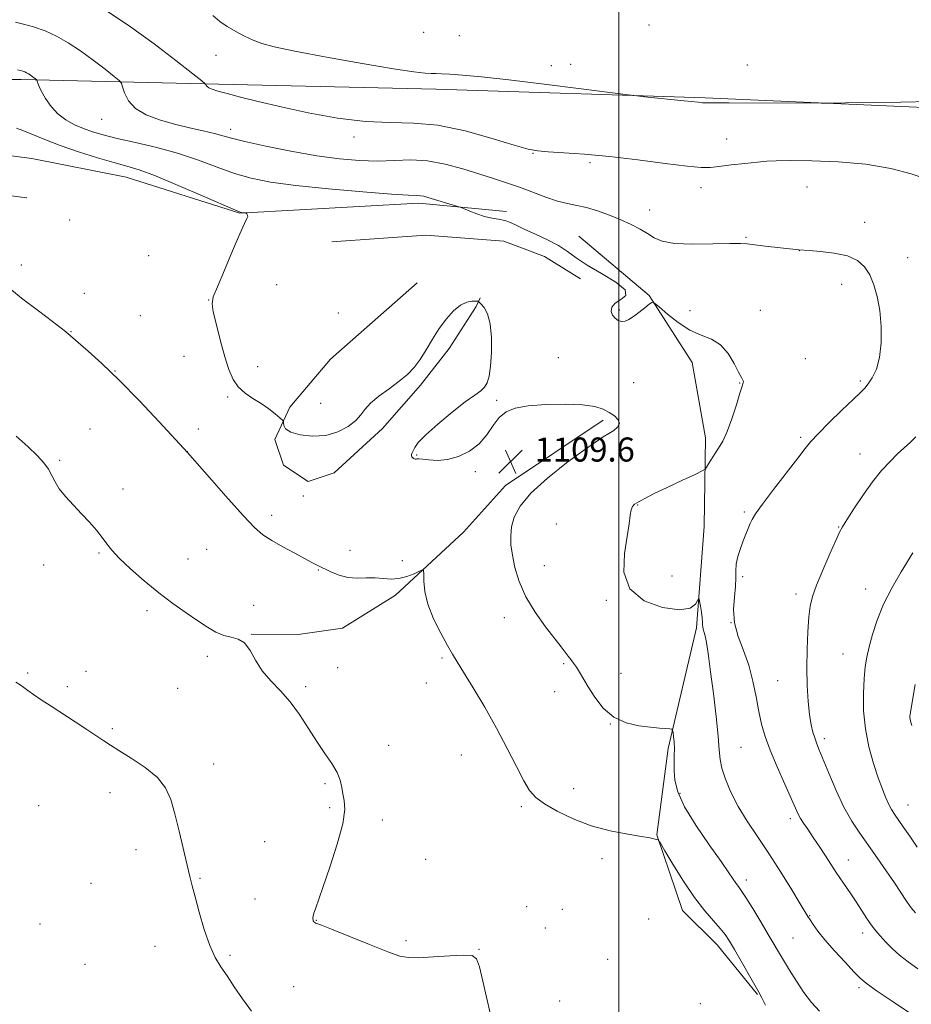
# Model space of a CAD drawing. Extents: x 2192300 to 2195200, y 357300 to 360200.
# Drawn here: x 2192801 to 2193097, y 359152 to 359479 of the extents above; entities that cross this region are included whole.
import ezdxf

# ---------------------------------------------------------------- set-up
doc = ezdxf.new("R2010")
doc.units = 0
doc.header["$MEASUREMENT"] = 0
for name, color, linetype, lineweight in [('32000', 7, 'Continuous', 0), ('DTM HARD BREAKLINE', 7, 'Continuous', 0), ('DTM SPOT ELEVATION', 2, 'Continuous', 13), ('INDEX CONTOUR', 41, 'Continuous', 13), ('INTERMEDIATE CONTOUR', 44, 'Continuous', 0), ('SPOT ELEVATION', 7, 'Continuous', 0)]:
    doc.layers.add(name, color=color, linetype=linetype, lineweight=lineweight)
doc.styles.add('Style-ITALICS', font='ITALICS.shx')

# ---------------------------------------------------------------- blocks, each defined once
blk = doc.blocks.new('SPOT')
at = {"layer": 'SPOT ELEVATION'}
for p, q in [((-3.91, -3.91), (3.82, 3.81)), ((-1.65, 3.77), (1.72, -3.93))]:
    blk.add_line(p, q, dxfattribs=at)

msp = doc.modelspace()

# ---------------------------------------------------------------- linework, layer by layer
at = {"layer": '32000', "flags": 128}
msp.add_lwpolyline([(2193000, 357500), (2193000, 360000)], dxfattribs=at)
at = {"layer": 'DTM HARD BREAKLINE'}
for points in [[(2192801.2, 359459.19, 1111.63), (2192794.61, 359459.17, 1111.46)], [(2192801.2, 359459.19, 1111.63), (2192866.84, 359457.58, 1116.3), (2192939.28, 359455.96, 1117.55), (2193028.72, 359453.04, 1118.16), (2193124.1, 359448.83, 1117.78), (2193188.46, 359445.1, 1119.04), (2193288.94, 359442.15, 1121.88), (2193387.94, 359440.7, 1123.95), (2193457.08, 359438.45, 1124.98), (2193561.89, 359437.16, 1129.78)], [(2192804.79, 359432.96, 1108.31), (2192794.56, 359434.25, 1108.36)], [(2192804.79, 359432.96, 1108.31), (2192836.22, 359426.74, 1109.15), (2192874.01, 359414.78, 1109.95), (2192933.5, 359418.07, 1111.57), (2192962.6, 359415.25, 1112.48)], [(2192803.13, 359419.86, 1108.31), (2192794.53, 359420.95, 1108.35)], [(2192904.59, 359405.16, 1110.46), (2192935.82, 359407.44, 1110.67), (2192961.74, 359405.48, 1110.69), (2192975.32, 359400.36, 1111.15), (2192987.21, 359392.9, 1111.53)], [(2192986.7, 359407.05, 1112.77), (2193010.05, 359387.32, 1112.07), (2193024.37, 359365.14, 1111.25), (2193028.83, 359340.1, 1111.5), (2193028.37, 359310.56, 1112.89), (2193025.85, 359276.93, 1111.62), (2193016.34, 359236.74, 1109.69), (2193012.59, 359208.03, 1108.05), (2193021.16, 359182.98, 1107.31), (2193032.63, 359171.48, 1107.31), (2193046.14, 359155.04, 1107.89)], [(2192932.93, 359391.56, 1110.8), (2192904.16, 359366.18, 1110.92), (2192890.59, 359350.2, 1110.14), (2192885.65, 359339.54, 1109.81), (2192888.51, 359330.92, 1109.16), (2192896.7, 359325.57, 1109.12), (2192905.32, 359328.43, 1109.24), (2192921.35, 359343.17, 1109.53), (2192934.09, 359357.51, 1109.77), (2192943.55, 359369.8, 1109.61), (2192952.6, 359383.73, 1109.73), (2192953.84, 359386.6, 1110.18)], [(2192994.79, 359345.91, 1109.61), (2192962.34, 359324.22, 1109.4), (2192948.36, 359308.66, 1108.62), (2192925.76, 359287.78, 1107.56), (2192908.1, 359276.73, 1107.02), (2192893.33, 359274.71, 1106.65), (2192877.74, 359274.74, 1106.04)]]:
    msp.add_polyline3d(points, dxfattribs=at)
at = {"layer": 'DTM SPOT ELEVATION'}
for p in [(2193009.97, 359477.24, 1119.35), (2192935.14, 359474.88, 1119.18), (2192946.98, 359473.73, 1119.09), (2192866.09, 359467.2, 1117.17), (2192984, 359464.19, 1118.55), (2193042.76, 359464.03, 1118.87), (2192977.5, 359463.77, 1118.45), (2192828.02, 359445.92, 1113.28), (2192870.95, 359442.64, 1114.56), (2192911.91, 359440.1, 1115.56), (2193035.85, 359439.38, 1116.79), (2192971.47, 359434.62, 1115.92), (2192990.44, 359431.55, 1115.7), (2193027.31, 359423.17, 1115.42), (2193062.6, 359423.45, 1115.08), (2193010.28, 359415.74, 1114.74), (2192817.38, 359412.49, 1109.26), (2193081.76, 359411.65, 1114.42), (2193042.28, 359406.75, 1114.11), (2193059.98, 359402.27, 1113.99), (2192843.65, 359400.56, 1109.75), (2193095.98, 359399.99, 1114.52), (2192801.33, 359397.51, 1108.65), (2192886.23, 359390.97, 1110.35), (2193074.03, 359391.11, 1113.58), (2192822.22, 359388.05, 1108.82), (2192863.56, 359385.93, 1109.98), (2193000.12, 359382.57, 1112.15), (2193023.62, 359382.29, 1112.66), (2193047.08, 359382.39, 1112.93), (2192840.84, 359380.71, 1109.12), (2192906.67, 359381.59, 1110.48), (2192817.81, 359375.4, 1108.07), (2192855.38, 359367.18, 1109.37), (2192979.85, 359366.65, 1111.05), (2193062, 359366.39, 1112.88), (2192879.84, 359363.66, 1110.48), (2192832.5, 359362.26, 1108.04), (2193004.91, 359358.37, 1111.33), (2193040.12, 359358.25, 1111.93), (2193080.34, 359358.9, 1113.76), (2192869.93, 359353.59, 1109.83), (2192900.85, 359351.54, 1110.85), (2192959.36, 359352.57, 1110.11), (2192824.18, 359342.96, 1106.89), (2192860.15, 359342.94, 1108.72), (2193060.39, 359340.19, 1113.72), (2192856.55, 359335.47, 1108.01), (2192932.73, 359334.4, 1110.06), (2193080.13, 359334.63, 1115.34), (2192814.08, 359332.56, 1106.15), (2192952.3, 359328.84, 1109.94), (2192835.09, 359323.04, 1106.39), (2192895.13, 359320.69, 1109.34), (2193006.21, 359317.72, 1112.06), (2192884.57, 359314.28, 1108.51), (2193041.75, 359315.44, 1113.77), (2192979.15, 359311.41, 1111.4), (2193073.08, 359310.44, 1115.92), (2192827.18, 359301.72, 1105.89), (2192862.98, 359303.01, 1106.88), (2192910.54, 359302.7, 1108.61), (2192808.69, 359297.81, 1105.57), (2192856.78, 359299.76, 1106.59), (2192927.98, 359299.18, 1108.68), (2192975.17, 359297.51, 1110.97), (2192900.01, 359296.1, 1107.91), (2193017.65, 359294.16, 1113.28), (2193041.13, 359293.94, 1114.31), (2193058.88, 359288.19, 1115.59), (2193082.08, 359289.78, 1117.3), (2192878.59, 359284.42, 1106.56), (2192995.83, 359286.05, 1111.82), (2192843.09, 359282.64, 1105.74), (2192961.93, 359280.3, 1109.3), (2193037.24, 359278.64, 1114.08), (2193074.54, 359268.24, 1117.11), (2192863.15, 359267.38, 1105.69), (2192941.21, 359266.89, 1107.79), (2192981.59, 359264.96, 1109.77), (2192803.46, 359261.89, 1104.22), (2192822.8, 359262.48, 1104.67), (2192906.44, 359263.7, 1106.51), (2193000.65, 359261.73, 1110.81), (2192935.99, 359258.57, 1107.41), (2193052.79, 359259.34, 1115.16), (2192816.63, 359257.29, 1104.36), (2192853.24, 359256.82, 1105.12), (2192895.86, 359257.37, 1106.28), (2192978.6, 359255.63, 1109.28), (2192997.12, 359244.89, 1109.98), (2192831.57, 359243.42, 1104.21), (2193068.34, 359240.1, 1116.4), (2192923.41, 359237.82, 1106.57), (2193040.61, 359237.14, 1112.92), (2192865.21, 359231.67, 1104.47), (2192947.61, 359234.64, 1107.14), (2192902.25, 359225.13, 1105.81), (2192830.78, 359222.08, 1103.47), (2192984.99, 359223.41, 1108.54), (2193020.29, 359221.86, 1110.37), (2192807.07, 359217.74, 1102.71), (2192903.85, 359217.1, 1105.74), (2192967.55, 359217.41, 1107.76), (2193096.17, 359217.98, 1118.83), (2192921.31, 359213.03, 1106.45), (2193057.05, 359213.46, 1113.61), (2192882.24, 359205.86, 1105.12), (2192839.48, 359203.16, 1103.56), (2192935.74, 359199.94, 1107.06), (2192994.35, 359200.2, 1107.6), (2193076.25, 359199.76, 1114.72), (2192860.7, 359193.65, 1104.09), (2193042.41, 359193.04, 1110.49), (2192824.48, 359191.91, 1102.74), (2192879.02, 359186.75, 1105.03), (2192969.3, 359184.16, 1106.63), (2192981.18, 359183.29, 1106.57), (2192899.38, 359179.63, 1106.06), (2193009.87, 359180.13, 1107.11), (2193063.43, 359181.18, 1112.08), (2192807.47, 359178.48, 1102.48), (2192975.5, 359177.07, 1106.46), (2192929.22, 359172.94, 1106.54), (2193057.85, 359173.81, 1111.04), (2193081.02, 359175.43, 1113.47), (2192845.8, 359170.96, 1103.51), (2192953.46, 359170.01, 1106.13), (2192870.71, 359168.07, 1104.18), (2192996.23, 359166.68, 1106.47), (2192822.43, 359165.06, 1102.62), (2192891.81, 359157.61, 1104.7), (2193079.88, 359157.24, 1111.67), (2192980.28, 359152.85, 1106.08), (2193027.11, 359151.9, 1107.71)]:
    msp.add_point(p, dxfattribs=at)
at = {"layer": 'INDEX CONTOUR'}
for points in [[(2192799.693, 359443.045, 1110), (2192801.848, 359442.277, 1110), (2192809.092, 359439.234, 1110), (2192814.269, 359437.225, 1110), (2192820.348, 359435.131, 1110), (2192826.584, 359433.167, 1110), (2192832.083, 359431.559, 1110), (2192836.343, 359430.384, 1110), (2192840.447, 359429.127, 1110), (2192845.869, 359427.12, 1110), (2192853.489, 359423.979, 1110), (2192861.789, 359420.418, 1110), (2192872.531, 359415.752, 1110), (2192874.083, 359415.116, 1110), (2192874.536, 359414.998, 1110), (2192875.779, 359414.881, 1110), (2192875.894, 359414.831, 1110), (2192876.04, 359414.707, 1110), (2192876.275, 359414.476, 1110), (2192876.498, 359414.13, 1110), (2192876.569, 359413.672, 1110), (2192876.331, 359412.965, 1110), (2192875.553, 359411.311, 1110), (2192873.991, 359407.876, 1110), (2192871.558, 359402.257, 1110), (2192868.815, 359395.798, 1110), (2192866.482, 359390.275, 1110), (2192865.131, 359386.906, 1110), (2192864.743, 359384.655, 1110), (2192865.149, 359381.924, 1110), (2192866.162, 359377.564, 1110), (2192867.525, 359372.224, 1110), (2192868.964, 359366.999, 1110), (2192870.295, 359362.762, 1110), (2192871.695, 359359.498, 1110), (2192873.435, 359356.968, 1110), (2192875.697, 359354.937, 1110), (2192878.307, 359353.179, 1110), (2192881.009, 359351.471, 1110), (2192883.552, 359349.673, 1110), (2192885.716, 359347.985, 1110), (2192887.288, 359346.686, 1110), (2192888.137, 359345.952, 1110), (2192888.446, 359345.52, 1110), (2192888.483, 359345.02, 1110), (2192888.56, 359344.177, 1110), (2192889.182, 359343.1, 1110), (2192890.902, 359341.991, 1110), (2192894.064, 359341.068, 1110), (2192898.179, 359340.601, 1110), (2192902.553, 359340.872, 1110), (2192906.571, 359342.053, 1110), (2192909.951, 359343.837, 1110), (2192912.492, 359345.815, 1110), (2192914.153, 359347.672, 1110), (2192915.531, 359349.51, 1110), (2192917.383, 359351.533, 1110), (2192920.231, 359353.872, 1110), (2192923.646, 359356.381, 1110), (2192926.964, 359358.84, 1110), (2192929.678, 359361.117, 1110), (2192931.905, 359363.436, 1110), (2192933.916, 359366.105, 1110), (2192935.944, 359369.328, 1110), (2192938.059, 359372.879, 1110), (2192940.291, 359376.424, 1110), (2192942.646, 359379.65, 1110), (2192945.031, 359382.316, 1110), (2192947.327, 359384.201, 1110), (2192949.412, 359385.177, 1110), (2192951.148, 359385.493, 1110), (2192952.393, 359385.494, 1110), (2192953.092, 359385.432, 1110), (2192953.547, 359385.197, 1110), (2192954.149, 359384.583, 1110), (2192955.158, 359383.373, 1110), (2192956.317, 359381.28, 1110), (2192957.24, 359377.998, 1110), (2192957.636, 359373.44, 1110), (2192957.588, 359368.385, 1110), (2192957.278, 359363.826, 1110), (2192956.839, 359360.528, 1110), (2192956.227, 359358.337, 1110), (2192955.352, 359356.867, 1110), (2192954.076, 359355.701, 1110), (2192952.065, 359354.286, 1110), (2192948.938, 359352.036, 1110), (2192944.564, 359348.61, 1110), (2192939.806, 359344.651, 1110), (2192935.779, 359341.047, 1110), (2192933.314, 359338.486, 1110), (2192932.11, 359336.841, 1110), (2192931.584, 359335.786, 1110), (2192931.256, 359335.036, 1110), (2192931.058, 359334.482, 1110), (2192931.025, 359334.056, 1110), (2192931.174, 359333.703, 1110), (2192931.442, 359333.416, 1110), (2192931.749, 359333.197, 1110), (2192932.031, 359333.052, 1110), (2192932.291, 359332.979, 1110), (2192932.548, 359332.982, 1110), (2192932.868, 359333.042, 1110), (2192933.505, 359333.072, 1110), (2192934.761, 359332.967, 1110), (2192936.854, 359332.696, 1110), (2192939.677, 359332.536, 1110), (2192943.039, 359332.837, 1110), (2192946.718, 359333.879, 1110), (2192950.361, 359335.661, 1110), (2192953.584, 359338.11, 1110), (2192956.125, 359341.085, 1110), (2192958.214, 359344.16, 1110), (2192960.206, 359346.839, 1110), (2192962.48, 359348.741, 1110), (2192965.527, 359349.956, 1110), (2192969.864, 359350.686, 1110), (2192975.715, 359351.102, 1110), (2192982.129, 359351.212, 1110), (2192987.869, 359350.991, 1110), (2192991.996, 359350.43, 1110), (2192994.785, 359349.585, 1110), (2192996.816, 359348.53, 1110), (2192998.52, 359347.337, 1110), (2192999.737, 359346.081, 1110), (2193000.158, 359344.834, 1110), (2192999.588, 359343.653, 1110), (2192998.281, 359342.536, 1110), (2192996.605, 359341.466, 1110), (2192994.749, 359340.333, 1110), (2192992.198, 359338.665, 1110), (2192988.253, 359335.895, 1110), (2192982.581, 359331.695, 1110), (2192976.267, 359326.668, 1110), (2192970.76, 359321.654, 1110), (2192967.163, 359317.32, 1110), (2192965.223, 359313.643, 1110), (2192964.344, 359310.432, 1110), (2192964.023, 359307.467, 1110), (2192964.121, 359304.435, 1110), (2192964.591, 359300.998, 1110), (2192965.432, 359296.905, 1110), (2192966.842, 359292.255, 1110), (2192969.064, 359287.228, 1110), (2192972.18, 359282.067, 1110), (2192975.629, 359277.241, 1110), (2192980.805, 359270.527, 1110), (2192983.153, 359267.458, 1110), (2192984.053, 359266.321, 1110), (2192984.959, 359265.146, 1110), (2192985.897, 359263.803, 1110), (2192986.921, 359262.153, 1110), (2192989.819, 359257.257, 1110), (2192992.01, 359253.802, 1110), (2192994.819, 359250.222, 1110), (2192998.299, 359247.223, 1110), (2193002.405, 359245.328, 1110), (2193006.666, 359244.333, 1110), (2193010.51, 359243.853, 1110), (2193013.477, 359243.564, 1110), (2193015.566, 359243.379, 1110), (2193016.889, 359243.271, 1110), (2193017.583, 359243.179, 1110), (2193017.871, 359242.881, 1110), (2193018.001, 359242.126, 1110), (2193018.166, 359240.737, 1110), (2193018.341, 359238.858, 1110), (2193018.448, 359236.711, 1110), (2193018.435, 359234.463, 1110), (2193018.38, 359232.056, 1110), (2193018.382, 359229.376, 1110), (2193018.621, 359226.268, 1110), (2193019.576, 359222.41, 1110), (2193021.802, 359217.437, 1110), (2193025.57, 359211.247, 1110), (2193030.013, 359204.777, 1110), (2193033.981, 359199.224, 1110), (2193036.597, 359195.488, 1110), (2193038.978, 359191.955, 1110), (2193039.728, 359190.946, 1110), (2193040.71, 359189.596, 1110), (2193042.261, 359187.254, 1110), (2193044.569, 359183.537, 1110), (2193047.23, 359179.132, 1110), (2193049.693, 359174.995, 1110), (2193054.714, 359166.445, 1110), (2193056.715, 359163.107, 1110), (2193059.039, 359159.394, 1110), (2193061.523, 359155.71, 1110), (2193064.053, 359152.387, 1110), (2193066.7, 359149.462, 1110)], [(2193098.567, 359258.054, 1120), (2193096.83, 359248.195, 1120), (2193096.738, 359247.527, 1120), (2193096.729, 359247.042, 1120), (2193096.8, 359246.584, 1120), (2193096.978, 359245.906, 1120), (2193097.395, 359244.416, 1120)]]:
    msp.add_polyline3d(points, dxfattribs=at)
at = {"layer": 'INTERMEDIATE CONTOUR'}
for points in [[(2192830.207, 359481.616, 1116), (2192837.587, 359476.721, 1116), (2192845.441, 359471.034, 1116), (2192852.732, 359465.466, 1116), (2192858.301, 359461.096, 1116), (2192861.345, 359458.687, 1116), (2192862.481, 359457.748, 1116), (2192862.683, 359457.473, 1116), (2192862.787, 359457.2, 1116), (2192863.073, 359456.827, 1116), (2192863.684, 359456.396, 1116), (2192864.793, 359455.922, 1116), (2192866.695, 359455.323, 1116), (2192869.715, 359454.489, 1116), (2192874.139, 359453.333, 1116), (2192880.092, 359451.861, 1116), (2192887.659, 359450.097, 1116), (2192896.736, 359448.139, 1116), (2192906.464, 359446.353, 1116), (2192915.79, 359445.177, 1116), (2192924.001, 359444.836, 1116), (2192931.702, 359444.711, 1116), (2192939.83, 359443.972, 1116), (2192948.916, 359442.069, 1116), (2192957.857, 359439.576, 1116), (2192965.144, 359437.348, 1116), (2192969.802, 359436.031, 1116), (2192973.018, 359435.434, 1116), (2192976.509, 359435.158, 1116), (2192981.667, 359434.851, 1116), (2192988.56, 359434.359, 1116), (2192996.926, 359433.576, 1116), (2193006.3, 359432.467, 1116), (2193015.401, 359431.288, 1116), (2193022.745, 359430.362, 1116), (2193027.359, 359429.939, 1116), (2193030.329, 359429.957, 1116), (2193033.253, 359430.274, 1116), (2193037.296, 359430.756, 1116), (2193041.891, 359431.282, 1116), (2193046.04, 359431.734, 1116), (2193049.155, 359432.022, 1116), (2193052.299, 359432.166, 1116), (2193056.947, 359432.212, 1116), (2193064.108, 359432.162, 1116), (2193072.926, 359431.836, 1116), (2193082.082, 359431.008, 1116), (2193090.391, 359429.562, 1116), (2193097.224, 359427.81, 1116), (2193102.087, 359426.174, 1116)], [(2192864.935, 359480.451, 1118), (2192867.319, 359478.494, 1118), (2192869.789, 359476.753, 1118), (2192872.576, 359475.106, 1118), (2192875.534, 359473.589, 1118), (2192878.421, 359472.275, 1118), (2192881.294, 359471.175, 1118), (2192885.399, 359470.044, 1118), (2192892.279, 359468.573, 1118), (2192902.739, 359466.589, 1118), (2192914.625, 359464.467, 1118), (2192925.044, 359462.717, 1118), (2192931.811, 359461.716, 1118), (2192935.554, 359461.311, 1118), (2192937.61, 359461.213, 1118), (2192939.195, 359461.175, 1118), (2192941.046, 359461.101, 1118), (2192943.775, 359460.943, 1118), (2192948, 359460.632, 1118), (2192954.335, 359460.051, 1118), (2192963.392, 359459.07, 1118), (2192975.206, 359457.647, 1118), (2192987.508, 359456.095, 1118), (2193003.065, 359454.092, 1118), (2193005.929, 359453.741, 1118), (2193008.489, 359453.459, 1118), (2193021.669, 359452.058, 1118), (2193026.365, 359451.598, 1118), (2193027.766, 359451.434, 1118), (2193028.389, 359451.378, 1118), (2193028.869, 359451.369, 1118), (2193029.239, 359451.394, 1118), (2193029.555, 359451.43, 1118), (2193030.094, 359451.458, 1118), (2193032.022, 359451.468, 1118), (2193036.725, 359451.454, 1118), (2193067.223, 359451.283, 1118), (2193070.559, 359451.3, 1118), (2193075.347, 359451.372, 1118), (2193093.779, 359451.682, 1118), (2193103.604, 359451.865, 1118)], [(2192799.352, 359478.266, 1114), (2192801.98, 359477.622, 1114), (2192805.404, 359476.645, 1114), (2192809.191, 359475.302, 1114), (2192813.001, 359473.555, 1114), (2192816.872, 359471.368, 1114), (2192820.934, 359468.698, 1114), (2192825.193, 359465.613, 1114), (2192829.148, 359462.594, 1114), (2192832.168, 359460.224, 1114), (2192833.835, 359458.862, 1114), (2192834.561, 359457.964, 1114), (2192834.972, 359456.761, 1114), (2192835.644, 359454.702, 1114), (2192836.97, 359452.114, 1114), (2192839.297, 359449.541, 1114), (2192842.84, 359447.417, 1114), (2192847.293, 359445.724, 1114), (2192852.217, 359444.332, 1114), (2192857.176, 359443.133, 1114), (2192861.74, 359442.097, 1114), (2192865.485, 359441.218, 1114), (2192868.284, 359440.453, 1114), (2192871.218, 359439.623, 1114), (2192875.669, 359438.513, 1114), (2192882.558, 359436.999, 1114), (2192890.969, 359435.326, 1114), (2192899.526, 359433.83, 1114), (2192907.13, 359432.785, 1114), (2192913.784, 359432.215, 1114), (2192919.771, 359432.079, 1114), (2192925.366, 359432.272, 1114), (2192930.828, 359432.427, 1114), (2192936.409, 359432.112, 1114), (2192942.259, 359431.031, 1114), (2192948.096, 359429.447, 1114), (2192958.315, 359426.262, 1114), (2192962.659, 359424.871, 1114), (2192966.924, 359423.394, 1114), (2192975.692, 359420.07, 1114), (2192979.634, 359418.734, 1114), (2192982.962, 359417.899, 1114), (2192986.001, 359417.313, 1114), (2192989.209, 359416.605, 1114), (2192992.906, 359415.501, 1114), (2192996.858, 359414.081, 1114), (2193000.696, 359412.517, 1114), (2193004.114, 359410.955, 1114), (2193007.061, 359409.431, 1114), (2193009.552, 359407.961, 1114), (2193011.752, 359406.582, 1114), (2193014.437, 359405.435, 1114), (2193018.531, 359404.686, 1114), (2193024.529, 359404.433, 1114), (2193031.197, 359404.502, 1114), (2193036.869, 359404.65, 1114), (2193040.387, 359404.675, 1114), (2193042.646, 359404.538, 1114), (2193048.586, 359403.807, 1114), (2193059.835, 359402.498, 1114), (2193063.308, 359402.299, 1114), (2193067.054, 359402.031, 1114), (2193071.63, 359401.486, 1114), (2193075.984, 359400.515, 1114), (2193079.294, 359398.991, 1114), (2193081.66, 359396.891, 1114), (2193083.409, 359394.214, 1114), (2193084.816, 359390.95, 1114), (2193085.923, 359387.039, 1114), (2193086.717, 359382.408, 1114), (2193087.169, 359377.106, 1114), (2193087.191, 359371.667, 1114), (2193086.681, 359366.743, 1114), (2193085.609, 359362.854, 1114), (2193084.233, 359359.981, 1114), (2193082.887, 359357.971, 1114), (2193081.738, 359356.569, 1114), (2193080.293, 359355.111, 1114), (2193077.897, 359352.831, 1114), (2193074.182, 359349.261, 1114), (2193069.941, 359345.119, 1114), (2193066.253, 359341.422, 1114), (2193063.836, 359338.822, 1114), (2193061.949, 359336.504, 1114), (2193059.487, 359333.291, 1114), (2193051.419, 359322.874, 1114), (2193047.721, 359318.003, 1114), (2193045.474, 359314.836, 1114), (2193044.346, 359312.942, 1114), (2193043.708, 359311.529, 1114), (2193043.039, 359309.935, 1114), (2193042.253, 359308.022, 1114), (2193041.367, 359305.782, 1114), (2193040.429, 359303.249, 1114), (2193039.592, 359300.609, 1114), (2193039.039, 359298.089, 1114), (2193038.87, 359295.812, 1114), (2193038.88, 359293.476, 1114), (2193038.782, 359290.679, 1114), (2193038.421, 359287.128, 1114), (2193038.155, 359282.997, 1114), (2193038.468, 359278.57, 1114), (2193039.679, 359274.063, 1114), (2193041.431, 359269.41, 1114), (2193043.2, 359264.474, 1114), (2193044.578, 359259.21, 1114), (2193045.625, 359253.943, 1114), (2193046.518, 359249.089, 1114), (2193047.445, 359244.883, 1114), (2193048.636, 359240.819, 1114), (2193050.329, 359236.209, 1114), (2193052.633, 359230.661, 1114), (2193055.134, 359224.937, 1114), (2193058.693, 359216.908, 1114), (2193059.597, 359214.947, 1114), (2193060.385, 359213.504, 1114), (2193061.401, 359211.939, 1114), (2193062.79, 359209.918, 1114), (2193064.653, 359207.179, 1114), (2193067.019, 359203.591, 1114), (2193069.665, 359199.537, 1114), (2193072.301, 359195.526, 1114), (2193074.696, 359191.96, 1114), (2193076.861, 359188.772, 1114), (2193078.866, 359185.788, 1114), (2193082.459, 359180.28, 1114), (2193083.879, 359178.162, 1114), (2193084.98, 359176.673, 1114), (2193085.983, 359175.489, 1114), (2193088.79, 359172.415, 1114), (2193090.848, 359170.301, 1114), (2193093.32, 359168.051, 1114), (2193096.177, 359165.817, 1114), (2193099.392, 359163.539, 1114)], [(2192800.005, 359462.351, 1112), (2192801.053, 359462.122, 1112), (2192801.823, 359461.922, 1112), (2192802.448, 359461.705, 1112), (2192803.042, 359461.433, 1112), (2192803.647, 359461.091, 1112), (2192804.281, 359460.674, 1112), (2192804.946, 359460.193, 1112), (2192806.035, 359459.351, 1112), (2192806.297, 359459.13, 1112), (2192806.427, 359458.933, 1112), (2192806.742, 359457.933, 1112), (2192807.188, 359456.827, 1112), (2192808.019, 359455.138, 1112), (2192809.356, 359452.825, 1112), (2192811.182, 359450.217, 1112), (2192813.448, 359447.739, 1112), (2192816.089, 359445.723, 1112), (2192818.968, 359444.14, 1112), (2192821.928, 359442.869, 1112), (2192824.942, 359441.784, 1112), (2192828.478, 359440.744, 1112), (2192833.133, 359439.6, 1112), (2192839.272, 359438.225, 1112), (2192846.339, 359436.57, 1112), (2192853.546, 359434.602, 1112), (2192860.255, 359432.345, 1112), (2192866.424, 359430.037, 1112), (2192872.162, 359427.971, 1112), (2192877.748, 359426.358, 1112), (2192884.159, 359425.085, 1112), (2192892.544, 359423.958, 1112), (2192903.434, 359422.838, 1112), (2192914.905, 359421.832, 1112), (2192924.411, 359421.101, 1112), (2192930.088, 359420.747, 1112), (2192932.78, 359420.631, 1112), (2192934.015, 359420.555, 1112), (2192935.099, 359420.349, 1112), (2192936.474, 359419.968, 1112), (2192946.808, 359416.862, 1112), (2192947.596, 359416.58, 1112), (2192950.399, 359415.394, 1112), (2192952.732, 359414.493, 1112), (2192955.269, 359413.68, 1112), (2192957.708, 359413.131, 1112), (2192959.969, 359412.723, 1112), (2192962.028, 359412.263, 1112), (2192963.933, 359411.583, 1112), (2192966.029, 359410.62, 1112), (2192968.737, 359409.334, 1112), (2192972.297, 359407.716, 1112), (2192976.235, 359405.873, 1112), (2192979.895, 359403.937, 1112), (2192982.875, 359401.992, 1112), (2192985.765, 359399.907, 1112), (2192989.408, 359397.494, 1112), (2192994.23, 359394.674, 1112), (2192998.998, 359391.779, 1112), (2193002.062, 359389.251, 1112), (2193002.3, 359387.399, 1112), (2193000.691, 359386.022, 1112), (2192998.739, 359384.787, 1112), (2192997.653, 359383.444, 1112), (2192997.463, 359382.065, 1112), (2192997.903, 359380.801, 1112), (2192998.728, 359379.79, 1112), (2192999.78, 359379.097, 1112), (2193000.917, 359378.773, 1112), (2193002.052, 359378.863, 1112), (2193003.298, 359379.39, 1112), (2193004.819, 359380.372, 1112), (2193006.683, 359381.759, 1112), (2193008.575, 359383.248, 1112), (2193010.087, 359384.466, 1112), (2193011, 359385.073, 1112), (2193011.856, 359384.84, 1112), (2193013.389, 359383.566, 1112), (2193016.119, 359381.214, 1112), (2193019.71, 359378.397, 1112), (2193023.611, 359375.886, 1112), (2193027.349, 359374.199, 1112), (2193030.763, 359372.808, 1112), (2193033.769, 359370.928, 1112), (2193036.291, 359368.047, 1112), (2193038.301, 359364.752, 1112), (2193039.778, 359361.908, 1112), (2193040.725, 359360.158, 1112), (2193041.23, 359359.275, 1112), (2193041.408, 359358.814, 1112), (2193041.337, 359358.304, 1112), (2193040.969, 359357.182, 1112), (2193040.22, 359354.858, 1112), (2193039.055, 359351.014, 1112), (2193037.606, 359346.42, 1112), (2193036.057, 359342.116, 1112), (2193034.56, 359338.896, 1112), (2193033.163, 359336.572, 1112), (2193031.884, 359334.711, 1112), (2193030.752, 359332.982, 1112), (2193029.825, 359331.464, 1112), (2193029.166, 359330.34, 1112), (2193028.69, 359329.673, 1112), (2193027.694, 359329.044, 1112), (2193025.326, 359327.915, 1112), (2193021.105, 359325.941, 1112), (2193016.043, 359323.557, 1112), (2193011.522, 359321.393, 1112), (2193008.591, 359319.929, 1112), (2193006.964, 359319.049, 1112), (2193006.017, 359318.484, 1112), (2193005.242, 359317.973, 1112), (2193004.581, 359317.269, 1112), (2193004.091, 359316.133, 1112), (2193003.775, 359314.303, 1112), (2193003.428, 359311.452, 1112), (2193002.788, 359307.234, 1112), (2193001.86, 359301.56, 1112), (2193001.696, 359295.358, 1112), (2193003.611, 359289.813, 1112), (2193008.372, 359285.886, 1112), (2193014.55, 359283.642, 1112), (2193020.168, 359282.923, 1112), (2193023.706, 359283.483, 1112), (2193025.456, 359284.727, 1112), (2193026.165, 359285.973, 1112), (2193026.483, 359286.643, 1112), (2193026.657, 359286.575, 1112), (2193026.837, 359285.716, 1112), (2193027.13, 359284.095, 1112), (2193027.46, 359282.111, 1112), (2193027.708, 359280.253, 1112), (2193027.796, 359278.893, 1112), (2193027.807, 359277.94, 1112), (2193027.865, 359277.192, 1112), (2193028.064, 359276.429, 1112), (2193028.388, 359275.384, 1112), (2193028.79, 359273.776, 1112), (2193029.243, 359271.305, 1112), (2193029.796, 359267.585, 1112), (2193030.516, 359262.211, 1112), (2193031.422, 359255.101, 1112), (2193032.338, 359247.466, 1112), (2193033.039, 359240.838, 1112), (2193033.399, 359236.303, 1112), (2193033.686, 359233.144, 1112), (2193034.266, 359230.195, 1112), (2193035.438, 359226.534, 1112), (2193037.242, 359222.21, 1112), (2193039.652, 359217.513, 1112), (2193042.625, 359212.655, 1112), (2193046.064, 359207.504, 1112), (2193049.856, 359201.85, 1112), (2193053.818, 359195.68, 1112), (2193057.489, 359189.772, 1112), (2193060.331, 359185.107, 1112), (2193062.882, 359180.877, 1112), (2193063.563, 359179.78, 1112), (2193064.558, 359178.264, 1112), (2193066.139, 359176.093, 1112), (2193068.517, 359173.165, 1112), (2193071.744, 359169.519, 1112), (2193075.217, 359165.748, 1112), (2193078.177, 359162.584, 1112), (2193080.201, 359160.475, 1112), (2193082.223, 359158.729, 1112), (2193085.516, 359156.369, 1112), (2193090.851, 359152.766, 1112), (2193097.002, 359148.679, 1112)], [(2192796.098, 359390.825, 1108), (2192801.389, 359386.522, 1108), (2192806.971, 359382.235, 1108), (2192811.639, 359378.728, 1108), (2192814.507, 359376.55, 1108), (2192815.946, 359375.412, 1108), (2192823.544, 359368.902, 1108), (2192828.109, 359364.786, 1108), (2192833.882, 359359.228, 1108), (2192840.576, 359352.365, 1108), (2192847.126, 359345.413, 1108), (2192856.612, 359335.17, 1108), (2192864.616, 359325.968, 1108), (2192870.084, 359319.742, 1108), (2192875.145, 359314.111, 1108), (2192878.813, 359310.3, 1108), (2192881.646, 359307.857, 1108), (2192884.589, 359305.91, 1108), (2192888.293, 359303.797, 1108), (2192892.23, 359301.673, 1108), (2192897.735, 359298.756, 1108), (2192899.645, 359297.728, 1108), (2192904.445, 359295.405, 1108), (2192906.974, 359294.391, 1108), (2192909.86, 359293.655, 1108), (2192912.924, 359293.422, 1108), (2192916.007, 359293.483, 1108), (2192918.961, 359293.522, 1108), (2192921.682, 359293.326, 1108), (2192924.262, 359293.125, 1108), (2192926.842, 359293.252, 1108), (2192929.478, 359293.923, 1108), (2192931.892, 359294.881, 1108), (2192933.723, 359295.748, 1108), (2192934.719, 359296.175, 1108), (2192935.077, 359295.9, 1108), (2192935.102, 359294.687, 1108), (2192935.109, 359292.366, 1108), (2192935.448, 359289.018, 1108), (2192936.476, 359284.793, 1108), (2192938.391, 359279.937, 1108), (2192940.752, 359275.101, 1108), (2192942.959, 359271.035, 1108), (2192944.621, 359268.164, 1108), (2192946.195, 359265.611, 1108), (2192948.346, 359262.174, 1108), (2192951.534, 359256.983, 1108), (2192955.39, 359250.497, 1108), (2192959.338, 359243.508, 1108), (2192962.891, 359236.755, 1108), (2192965.914, 359230.767, 1108), (2192968.36, 359226.018, 1108), (2192970.31, 359222.78, 1108), (2192972.357, 359220.501, 1108), (2192975.221, 359218.424, 1108), (2192979.433, 359215.988, 1108), (2192984.772, 359213.415, 1108), (2192990.825, 359211.12, 1108), (2192997.122, 359209.428, 1108), (2193002.944, 359208.285, 1108), (2193007.511, 359207.544, 1108), (2193010.279, 359207.072, 1108), (2193011.648, 359206.785, 1108), (2193013.049, 359206.372, 1108), (2193013.211, 359206.217, 1108), (2193013.787, 359205.293, 1108), (2193015.269, 359202.808, 1108), (2193017.971, 359198.309, 1108), (2193021.469, 359192.691, 1108), (2193025.167, 359187.191, 1108), (2193028.546, 359182.792, 1108), (2193031.418, 359179.47, 1108), (2193033.679, 359176.951, 1108), (2193035.323, 359174.903, 1108), (2193036.738, 359172.765, 1108), (2193038.414, 359169.916, 1108), (2193046.539, 359155.737, 1108), (2193047.549, 359153.894, 1108), (2193048.782, 359151.499, 1108)], [(2192799.626, 359340.554, 1106), (2192803.588, 359337.066, 1106), (2192806.619, 359334.162, 1106), (2192808.831, 359331.735, 1106), (2192810.379, 359329.584, 1106), (2192811.473, 359327.52, 1106), (2192812.506, 359325.399, 1106), (2192813.919, 359323.088, 1106), (2192816.025, 359320.497, 1106), (2192818.617, 359317.706, 1106), (2192821.36, 359314.842, 1106), (2192823.956, 359312.025, 1106), (2192826.267, 359309.365, 1106), (2192828.192, 359306.97, 1106), (2192829.752, 359304.857, 1106), (2192831.453, 359302.677, 1106), (2192833.922, 359299.989, 1106), (2192837.588, 359296.505, 1106), (2192842.118, 359292.543, 1106), (2192846.983, 359288.575, 1106), (2192851.713, 359284.995, 1106), (2192856.09, 359281.884, 1106), (2192859.959, 359279.243, 1106), (2192863.224, 359277.084, 1106), (2192866.036, 359275.445, 1106), (2192868.606, 359274.373, 1106), (2192871.092, 359273.798, 1106), (2192873.441, 359273.179, 1106), (2192875.546, 359271.861, 1106), (2192877.378, 359269.388, 1106), (2192879.218, 359266.122, 1106), (2192881.423, 359262.629, 1106), (2192884.239, 359259.322, 1106), (2192887.455, 359256.001, 1106), (2192890.746, 359252.31, 1106), (2192893.853, 359248.029, 1106), (2192896.77, 359243.465, 1106), (2192899.554, 359239.058, 1106), (2192902.212, 359235.162, 1106), (2192904.542, 359231.775, 1106), (2192906.289, 359228.819, 1106), (2192907.304, 359226.207, 1106), (2192907.836, 359223.853, 1106), (2192908.236, 359221.677, 1106), (2192908.708, 359219.461, 1106), (2192908.867, 359216.454, 1106), (2192908.184, 359211.772, 1106), (2192906.341, 359204.967, 1106), (2192903.883, 359197.33, 1106), (2192901.567, 359190.589, 1106), (2192899.071, 359183.436, 1106), (2192898.593, 359181.986, 1106), (2192898.348, 359181.089, 1106), (2192898.254, 359180.513, 1106), (2192898.254, 359180.124, 1106), (2192898.304, 359179.808, 1106), (2192898.392, 359179.534, 1106), (2192898.517, 359179.292, 1106), (2192898.677, 359179.072, 1106), (2192898.882, 359178.887, 1106), (2192899.138, 359178.748, 1106), (2192899.611, 359178.594, 1106), (2192901.08, 359178.07, 1106), (2192904.479, 359176.745, 1106), (2192917.124, 359171.617, 1106), (2192923.171, 359169.212, 1106), (2192927.158, 359167.798, 1106), (2192930.067, 359167.246, 1106), (2192933.445, 359167.24, 1106), (2192938.34, 359167.491, 1106), (2192943.827, 359167.815, 1106), (2192948.476, 359168.053, 1106), (2192951.253, 359167.954, 1106), (2192952.664, 359166.899, 1106), (2192953.604, 359164.176, 1106), (2192954.77, 359159.442, 1106), (2192957.229, 359148.81, 1106)], [(2193098.686, 359340.406, 1116), (2193096.943, 359338.646, 1116), (2193092.681, 359334.721, 1116), (2193090.15, 359332.237, 1116), (2193087.358, 359329.189, 1116), (2193084.312, 359325.413, 1116), (2193081.095, 359320.921, 1116), (2193078.091, 359316.417, 1116), (2193075.758, 359312.775, 1116), (2193074.359, 359310.509, 1116), (2193073.39, 359308.671, 1116), (2193072.153, 359305.951, 1116), (2193070.168, 359301.469, 1116), (2193067.828, 359296.076, 1116), (2193065.746, 359291.056, 1116), (2193064.385, 359287.301, 1116), (2193063.619, 359284.137, 1116), (2193063.17, 359280.497, 1116), (2193062.822, 359275.596, 1116), (2193062.581, 359269.77, 1116), (2193062.511, 359263.635, 1116), (2193062.656, 359257.752, 1116), (2193062.981, 359252.456, 1116), (2193063.435, 359248.027, 1116), (2193063.965, 359244.653, 1116), (2193064.534, 359242.157, 1116), (2193065.109, 359240.271, 1116), (2193065.704, 359238.645, 1116), (2193066.526, 359236.606, 1116), (2193069.793, 359228.576, 1116), (2193072.219, 359222.866, 1116), (2193074.837, 359217.306, 1116), (2193077.438, 359212.664, 1116), (2193080.077, 359208.651, 1116), (2193085.895, 359200.449, 1116), (2193088.911, 359196.11, 1116), (2193091.639, 359192.1, 1116), (2193095.68, 359186.02, 1116), (2193097.215, 359183.841, 1116), (2193098.61, 359182.097, 1116)], [(2193097.688, 359301.857, 1118), (2193093.85, 359295.512, 1118), (2193090.879, 359290.312, 1118), (2193088.042, 359284.727, 1118), (2193085.872, 359279.43, 1118), (2193084.334, 359274.671, 1118), (2193083.253, 359270.585, 1118), (2193082.475, 359267.172, 1118), (2193081.922, 359263.878, 1118), (2193081.538, 359260.012, 1118), (2193081.312, 359255.076, 1118), (2193081.39, 359249.343, 1118), (2193081.963, 359243.288, 1118), (2193083.135, 359237.347, 1118), (2193084.674, 359231.846, 1118), (2193086.257, 359227.079, 1118), (2193087.632, 359223.268, 1118), (2193088.786, 359220.339, 1118), (2193089.768, 359218.147, 1118), (2193090.656, 359216.496, 1118), (2193091.626, 359214.997, 1118), (2193094.581, 359210.779, 1118), (2193096.693, 359207.671, 1118), (2193099.141, 359203.936, 1118)], [(2192799.434, 359258.809, 1104), (2192800.917, 359257.932, 1104), (2192802.139, 359257.074, 1104), (2192803.473, 359256.063, 1104), (2192805.302, 359254.734, 1104), (2192807.914, 359252.965, 1104), (2192811.224, 359250.799, 1104), (2192819.162, 359245.654, 1104), (2192823.114, 359243.072, 1104), (2192826.407, 359240.887, 1104), (2192828.785, 359239.272, 1104), (2192830.928, 359237.84, 1104), (2192833.759, 359236.074, 1104), (2192837.863, 359233.581, 1104), (2192842.493, 359230.515, 1104), (2192846.563, 359227.16, 1104), (2192849.276, 359223.685, 1104), (2192850.978, 359219.786, 1104), (2192852.301, 359215.035, 1104), (2192853.735, 359209.254, 1104), (2192857.362, 359194.27, 1104), (2192858.148, 359191.146, 1104), (2192859.112, 359187.438, 1104), (2192860.476, 359182.329, 1104), (2192862.148, 359176.568, 1104), (2192863.949, 359171.303, 1104), (2192865.756, 359167.353, 1104), (2192867.641, 359164.251, 1104), (2192869.73, 359161.203, 1104), (2192872.124, 359157.603, 1104), (2192874.825, 359153.573, 1104), (2192877.811, 359149.416, 1104)]]:
    msp.add_polyline3d(points, dxfattribs=at)

# ---------------------------------------------------------------- block references
at = {"layer": 'SPOT ELEVATION'}
msp.add_blockref('SPOT', (2192963.987, 359332.164, 1109.575), dxfattribs=at)

# ---------------------------------------------------------------- texts
at = {"layer": 'SPOT ELEVATION', "style": 'Style-ITALICS'}
msp.add_text('1109.6', height=8, dxfattribs=at).set_placement((2192971.987, 359332.164, 1109.575))

doc.saveas('drawing.dxf')
